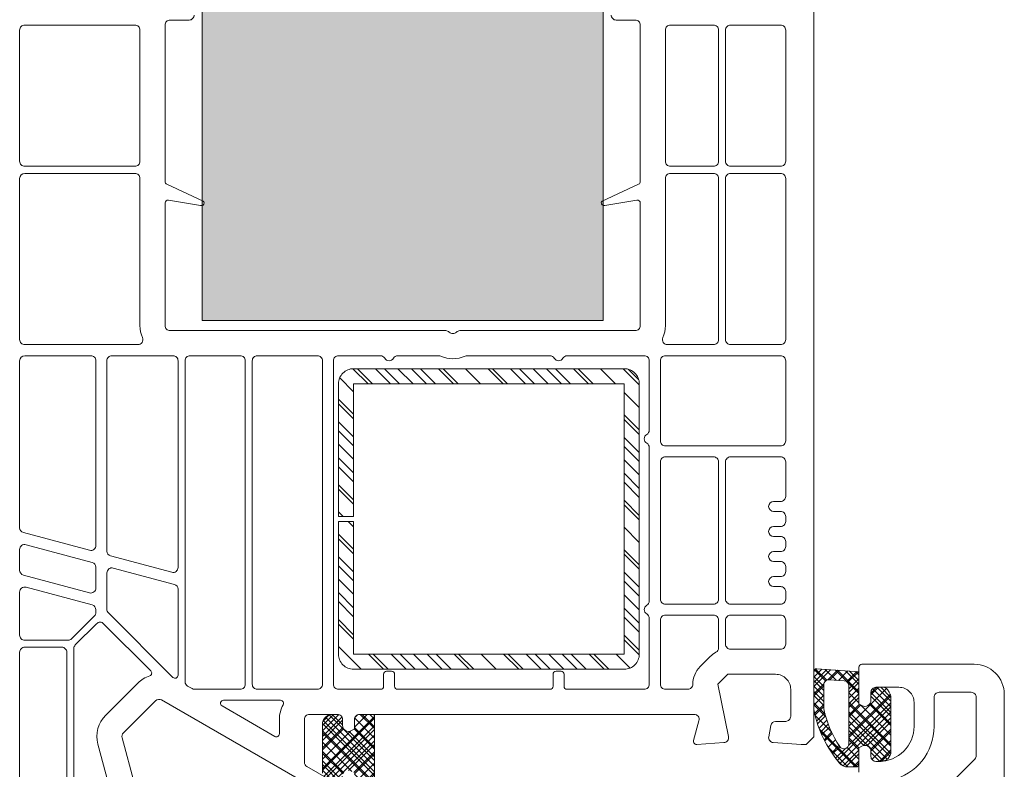
# Model space of a CAD drawing. Units: metres. Extents: x 0 to 1.86, y 0 to 2.14.
# Drawn here: x 1.04 to 1.16, y 0.42 to 0.51 of the extents above; entities that cross this region are included whole.
import ezdxf

# ---------------------------------------------------------------- set-up
doc = ezdxf.new("R2010")
doc.units = ezdxf.units.M
doc.header["$MEASUREMENT"] = 0
doc.layers.add('050 Tragkonstruktion Neu', color=7, linetype='Continuous')

msp = doc.modelspace()

# ---------------------------------------------------------------- hatches: boundary and pattern name
at = {"layer": '050 Tragkonstruktion Neu', "linetype": 'Continuous', "lineweight": 13}
h = msp.add_hatch(dxfattribs=at)
h.set_pattern_fill('HONEY_0001_0001', color=255, style=0, pattern_type=2)
h.set_pattern_definition([(90, (-2.1515135, -2.248516), (-0.0032995574, 0.0057150011), [0.003810001, -0.0076200015]), (210, (-2.1515135, -2.248516), (0.0032995575, 0.0057150011), [0.003810001, -0.0076200015]), (150, (-2.1515135, -2.248516), (-0.006599115, 0), [0, -0.0076200015, 0.0038100008, 0, 0, 0, 0, 0, 0, 0, 0, 0, 0, 0, 0, 0, 0, 0])])
h.paths.add_polyline_path([(1.10723, 0.7654), (1.05923, 0.7654), (1.05923, 0.47005), (1.10723, 0.47005)])
at = {"layer": '050 Tragkonstruktion Neu', "linetype": 'Continuous', "lineweight": 0}
h = msp.add_hatch(dxfattribs=at)
h.set_pattern_fill('HONEY_0001_0001', style=0, pattern_type=2)
h.set_pattern_definition([(90, (-2.151513, -2.2485154), (-0.0027496308, 0.0047625002), [0.003175, -0.00635]), (210, (-2.151513, -2.2485154), (0.0027496308, 0.0047625002), [0.003175, -0.00635]), (150, (-2.151513, -2.2485154), (-0.0054992615, 0), [0, -0.0063500003, 0.00317500014, 0, 0, 0, 0, 0, 0, 0, 0, 0, 0, 0, 0, 0, 0, 0])])
h.paths.add_polyline_path([(1.10723, 0.7654), (1.05923, 0.7654), (1.05923, 0.47005), (1.10723, 0.47005)])
at = {"layer": '050 Tragkonstruktion Neu', "linetype": 'Continuous', "lineweight": 13}
h = msp.add_hatch(dxfattribs=at)
h.set_pattern_fill('ANSI31_0001_0001', color=255, style=0, pattern_type=2)
h.set_pattern_definition([(315, (-2.1515135, 3.2216186), (0.0016164464, 0.0016164464), [])])
h.paths.add_polyline_path([(1.07555, 0.44599), (1.07555, 0.43009, 0.414214), (1.07735, 0.42829), (1.10975, 0.42829, 0.414214), (1.11155, 0.43009), (1.11155, 0.46249, 0.414214), (1.10975, 0.46429), (1.07735, 0.46429, 0.414214), (1.07555, 0.46249), (1.07555, 0.44659), (1.07735, 0.44659), (1.07735, 0.46249), (1.10975, 0.46249), (1.10975, 0.43009), (1.07735, 0.43009), (1.07735, 0.44599)])
at = {"layer": '050 Tragkonstruktion Neu', "linetype": 'Continuous', "lineweight": 0}
h = msp.add_hatch(dxfattribs=at)
h.set_pattern_fill('ANSI31_0001_0001', style=0, pattern_type=2)
h.set_pattern_definition([(315, (-2.151513, 3.2216183), (0.0013470385, 0.0013470385), [])])
h.paths.add_polyline_path([(1.07555, 0.44599), (1.07555, 0.43009, 0.414214), (1.07735, 0.42829), (1.10975, 0.42829, 0.414214), (1.11155, 0.43009), (1.11155, 0.46249, 0.414214), (1.10975, 0.46429), (1.07735, 0.46429, 0.414214), (1.07555, 0.46249), (1.07555, 0.44659), (1.07735, 0.44659), (1.07735, 0.46249), (1.10975, 0.46249), (1.10975, 0.43009), (1.07735, 0.43009), (1.07735, 0.44599)])
at = {"layer": '050 Tragkonstruktion Neu', "linetype": 'Continuous', "lineweight": 13}
h = msp.add_hatch(dxfattribs=at)
h.set_pattern_fill('ANSI37_0001_0001', color=255, style=0, pattern_type=2)
h.set_pattern_definition([(225, (-1.1816482, 2.7976104), (-0.00067351934, 0.00067351934), []), (135, (-1.1816482, 2.7976104), (0.00067351934, 0.00067351934), [])])
h.paths.add_polyline_path([(1.13243, 0.42355, 0.05265), (1.13246, 0.4233, 0.122267), (1.1355, 0.41706, 0.221977), (1.13651, 0.41659), (1.13747, 0.41659, 0.414214), (1.13783, 0.41695), (1.13783, 0.41886), (1.13819, 0.41907, -0.57735), (1.13927, 0.41845), (1.13927, 0.41785, 0.414214), (1.13987, 0.41725), (1.14047, 0.41725, 0.414214), (1.14167, 0.41845), (1.14167, 0.42487, 0.153915), (1.14146, 0.42556), (1.14124, 0.42587, 0.244698), (1.14075, 0.42613), (1.13987, 0.42613, 0.414214), (1.13927, 0.42553), (1.13927, 0.42457, -0.57735), (1.13819, 0.42394), (1.13783, 0.42415), (1.13783, 0.42799), (1.13279, 0.42835, 0.414214), (1.13243, 0.42799)])
h.paths.add_polyline_path([(1.13363, 0.42644, -0.435257), (1.13428, 0.42704), (1.13608, 0.42691, -0.393479), (1.13663, 0.42631), (1.13663, 0.41935, -0.743451), (1.13553, 0.41902, -0.093774), (1.13363, 0.42355)], flags=0)
at = {"layer": '050 Tragkonstruktion Neu', "linetype": 'Continuous', "lineweight": 0}
h = msp.add_hatch(dxfattribs=at)
h.set_pattern_fill('ANSI37_0001_0001', style=0, pattern_type=2)
h.set_pattern_definition([(225, (-1.1816478, 2.7976101), (-0.00056126603, 0.00056126603), []), (135, (-1.1816478, 2.7976101), (0.00056126603, 0.00056126603), [])])
h.paths.add_polyline_path([(1.13243, 0.42355, 0.05265), (1.13246, 0.4233, 0.122267), (1.1355, 0.41706, 0.221977), (1.13651, 0.41659), (1.13747, 0.41659, 0.414214), (1.13783, 0.41695), (1.13783, 0.41886), (1.13819, 0.41907, -0.57735), (1.13927, 0.41845), (1.13927, 0.41785, 0.414214), (1.13987, 0.41725), (1.14047, 0.41725, 0.414214), (1.14167, 0.41845), (1.14167, 0.42487, 0.153915), (1.14146, 0.42556), (1.14124, 0.42587, 0.244698), (1.14075, 0.42613), (1.13987, 0.42613, 0.414214), (1.13927, 0.42553), (1.13927, 0.42457, -0.57735), (1.13819, 0.42394), (1.13783, 0.42415), (1.13783, 0.42799), (1.13279, 0.42835, 0.414214), (1.13243, 0.42799)])
h.paths.add_polyline_path([(1.13363, 0.42644, -0.435257), (1.13428, 0.42704), (1.13608, 0.42691, -0.393479), (1.13663, 0.42631), (1.13663, 0.41935, -0.743451), (1.13553, 0.41902, -0.093774), (1.13363, 0.42355)], flags=0)
at = {"layer": '050 Tragkonstruktion Neu', "linetype": 'Continuous', "lineweight": 13}
h = msp.add_hatch(dxfattribs=at)
h.set_pattern_fill('ANSI37_0001_0001', color=255, style=0, pattern_type=2)
h.set_pattern_definition([(225, (-2.1515135, 3.3416187), (-0.00067351934, 0.00067351934), []), (135, (-2.1515135, 3.3416187), (0.00067351934, 0.00067351934), [])])
h.paths.add_polyline_path([(1.07483, 0.42289, 0.414214), (1.07363, 0.42169), (1.07363, 0.41585, 0.064797), (1.07367, 0.41554), (1.07542, 0.41453, 0.131652), (1.0756, 0.41449), (1.07567, 0.41449, 0.414214), (1.07603, 0.41485), (1.07603, 0.41545, -0.57735), (1.07711, 0.41607), (1.07747, 0.41586), (1.07747, 0.41305, -0.414214), (1.07711, 0.41269), (1.07536, 0.41269, 0.515034), (1.07525, 0.41253), (1.07891, 0.40189, 0.32492), (1.07982, 0.40123), (1.0802, 0.40123, 0.339454), (1.08112, 0.40194), (1.08159, 0.40368, 0.058768), (1.08162, 0.4039, 0.106588), (1.07992, 0.41297, -0.099766), (1.07987, 0.41321), (1.07987, 0.42289), (1.07807, 0.42289, 0.414214), (1.07747, 0.42229), (1.07747, 0.42115), (1.07711, 0.42094, -0.57735), (1.07603, 0.42157), (1.07603, 0.42229, 0.414214), (1.07543, 0.42289)])
h.paths.add_polyline_path([(1.07715, 0.41069, -0.515034), (1.07772, 0.41149), (1.07879, 0.41149, -0.322248), (1.07935, 0.41108, -0.077824), (1.08043, 0.40476, -0.852229), (1.07926, 0.40456)], flags=0)
at = {"layer": '050 Tragkonstruktion Neu', "linetype": 'Continuous', "lineweight": 0}
h = msp.add_hatch(dxfattribs=at)
h.set_pattern_fill('ANSI37_0001_0001', style=0, pattern_type=2)
h.set_pattern_definition([(225, (-2.151513, 3.3416183), (-0.00056126603, 0.00056126603), []), (135, (-2.151513, 3.3416183), (0.00056126603, 0.00056126603), [])])
h.paths.add_polyline_path([(1.07483, 0.42289, 0.414214), (1.07363, 0.42169), (1.07363, 0.41585, 0.064797), (1.07367, 0.41554), (1.07542, 0.41453, 0.131652), (1.0756, 0.41449), (1.07567, 0.41449, 0.414214), (1.07603, 0.41485), (1.07603, 0.41545, -0.57735), (1.07711, 0.41607), (1.07747, 0.41586), (1.07747, 0.41305, -0.414214), (1.07711, 0.41269), (1.07536, 0.41269, 0.515034), (1.07525, 0.41253), (1.07891, 0.40189, 0.32492), (1.07982, 0.40123), (1.0802, 0.40123, 0.339454), (1.08112, 0.40194), (1.08159, 0.40368, 0.058768), (1.08162, 0.4039, 0.106588), (1.07992, 0.41297, -0.099766), (1.07987, 0.41321), (1.07987, 0.42289), (1.07807, 0.42289, 0.414214), (1.07747, 0.42229), (1.07747, 0.42115), (1.07711, 0.42094, -0.57735), (1.07603, 0.42157), (1.07603, 0.42229, 0.414214), (1.07543, 0.42289)])
h.paths.add_polyline_path([(1.07715, 0.41069, -0.515034), (1.07772, 0.41149), (1.07879, 0.41149, -0.322248), (1.07935, 0.41108, -0.077824), (1.08043, 0.40476, -0.852229), (1.07926, 0.40456)], flags=0)

# ---------------------------------------------------------------- linework, layer by layer
at = {"layer": '050 Tragkonstruktion Neu', "color": 7, "linetype": 'Continuous', "lineweight": 0, "flags": 128}
msp.add_lwpolyline([(1.10723, 0.7654), (1.05923, 0.7654), (1.05923, 0.47005), (1.10723, 0.47005)], close=True, dxfattribs=at)
msp.add_lwpolyline([(1.10723, 0.7654), (1.05923, 0.7654), (1.05923, 0.47005), (1.10723, 0.47005)], close=True, dxfattribs=at)
for points in [[(1.13243, 0.51589), (1.13243, 0.42019), (1.13153, 0.41929), (1.13093, 0.41929), (1.12759, 0.41951, -0.446275), (1.12704, 0.42021), (1.12728, 0.42155, -0.36397), (1.12787, 0.42205), (1.12907, 0.42205, 0.414214), (1.12967, 0.42265), (1.12967, 0.42589, 0.414214), (1.12787, 0.42769), (1.12215, 0.42769), (1.12095, 0.42649), (1.12222, 0.42022, -0.454146), (1.12167, 0.4195), (1.11842, 0.41929, -0.51393), (1.11805, 0.41974), (1.11869, 0.42213, 0.493145), (1.11811, 0.42289), (1.07807, 0.42289, 0.414214), (1.07747, 0.42229), (1.07747, 0.42115), (1.07711, 0.42094, -0.57735), (1.07603, 0.42157), (1.07603, 0.42229, 0.414214), (1.07543, 0.42289), (1.07207, 0.42289, 0.414214), (1.07147, 0.42229), (1.07147, 0.41716, 0.267949), (1.07177, 0.41664), (1.07542, 0.41453, 0.131652)], [(1.05827, 0.50665, -0.414214), (1.05767, 0.50605), (1.05539, 0.50605, 0.414214), (1.05479, 0.50545), (1.05479, 0.48672, 0.291473), (1.055, 0.48639), (1.05937, 0.48435, -0.291473), (1.05947, 0.48417, -0.478365), (1.05904, 0.48382), (1.05522, 0.48449, 0.466308), (1.05479, 0.48414), (1.05479, 0.46945, 0.414214), (1.05539, 0.46885), (1.08838, 0.46885, -0.201513), (1.08881, 0.46867, 0.420084), (1.08966, 0.46867, -0.201513), (1.09009, 0.46885), (1.11107, 0.46885, 0.414214), (1.11167, 0.46945), (1.11167, 0.48414, 0.466308), (1.11125, 0.48449), (1.10743, 0.48382, -0.478365), (1.10699, 0.48419, -0.291766), (1.1071, 0.48435), (1.11147, 0.48639, 0.291473), (1.11167, 0.48672), (1.11167, 0.50545, 0.414214), (1.11107, 0.50605), (1.10879, 0.50605, -0.414214), (1.10819, 0.50665)], [(1.13783, 0.41598), (1.13783, 0.41886), (1.13819, 0.41907, -0.57735), (1.13927, 0.41845), (1.13927, 0.41785, 0.414214), (1.13987, 0.41725), (1.14023, 0.41725, 0.414214), (1.14443, 0.42145), (1.14443, 0.42433, 0.414214), (1.14263, 0.42613), (1.13987, 0.42613, 0.414214), (1.13927, 0.42553), (1.13927, 0.42457, -0.57735), (1.13819, 0.42394), (1.13783, 0.42415), (1.13783, 0.42853, -0.414214), (1.13819, 0.42889), (1.15163, 0.42889, -0.414214), (1.15523, 0.42529), (1.15523, 0.37099)], [(1.07446, 0.41301), (1.05438, 0.42461, 0.339454), (1.05365, 0.42451), (1.04981, 0.42067, 0.267949), (1.04965, 0.42009), (1.05261, 0.40905, -0.065543)], [(1.07987, 0.41321), (1.07987, 0.42289), (1.07807, 0.42289, 0.414214), (1.07747, 0.42229), (1.07747, 0.42115), (1.07711, 0.42094, -0.57735), (1.07603, 0.42157), (1.07603, 0.42229, 0.414214), (1.07543, 0.42289), (1.07483, 0.42289, 0.414214), (1.07363, 0.42169), (1.07363, 0.41585, 0.064797)], [(1.07987, 0.41321), (1.07987, 0.42289), (1.07807, 0.42289, 0.414214), (1.07747, 0.42229), (1.07747, 0.42115), (1.07711, 0.42094, -0.57735), (1.07603, 0.42157), (1.07603, 0.42229, 0.414214), (1.07543, 0.42289), (1.07483, 0.42289, 0.414214), (1.07363, 0.42169), (1.07363, 0.41585, 0.064797)]]:
    msp.add_lwpolyline(points, format="xyb", dxfattribs=at)
for points in [[(1.03799, 0.50545), (1.05119, 0.50545, -0.414214), (1.05179, 0.50485), (1.05179, 0.48913, -0.414214), (1.05119, 0.48853), (1.03799, 0.48853, -0.414215), (1.03739, 0.48913), (1.03739, 0.50485, -0.414214)], [(1.12043, 0.50545, -0.414214), (1.12103, 0.50485), (1.12103, 0.48913, -0.414214), (1.12043, 0.48853), (1.11527, 0.48853, -0.414214), (1.11467, 0.48913), (1.11467, 0.50485, -0.414214), (1.11527, 0.50545)], [(1.12907, 0.50485), (1.12907, 0.48913, -0.414214), (1.12847, 0.48853), (1.12247, 0.48853, -0.414214), (1.12187, 0.48913), (1.12187, 0.50485, -0.414214), (1.12247, 0.50545), (1.12847, 0.50545, -0.414214)], [(1.03799, 0.48769), (1.05119, 0.48769, -0.414214), (1.05179, 0.48709), (1.05179, 0.46945, 0.103244), (1.05209, 0.46801, -0.540575), (1.05154, 0.46717), (1.03799, 0.46717, -0.414214), (1.03739, 0.46777), (1.03739, 0.48709, -0.414212)], [(1.12043, 0.46717), (1.11492, 0.46717, -0.540575), (1.11437, 0.46801, 0.103244), (1.11467, 0.46945), (1.11467, 0.48709, -0.414214), (1.11527, 0.48769), (1.12043, 0.48769, -0.414214), (1.12103, 0.48709), (1.12103, 0.46777, -0.414214)], [(1.12247, 0.46717, -0.414214), (1.12187, 0.46777), (1.12187, 0.48709, -0.414214), (1.12247, 0.48769), (1.12847, 0.48769, -0.414214), (1.12907, 0.48709), (1.12907, 0.46777, -0.414214), (1.12847, 0.46717)], [(1.04591, 0.46585, -0.414214), (1.04651, 0.46525), (1.04651, 0.44312, -0.493145), (1.04576, 0.44254), (1.03784, 0.44466, -0.339454), (1.03739, 0.44524), (1.03739, 0.46525, -0.414194), (1.03799, 0.46585)], [(1.05575, 0.46585, -0.414214), (1.05635, 0.46525), (1.05635, 0.44048, -0.493145), (1.0556, 0.4399), (1.04828, 0.44186, -0.339454), (1.04783, 0.44244), (1.04783, 0.46525, -0.414214), (1.04843, 0.46585)], [(1.05719, 0.46525, -0.414214), (1.05779, 0.46585), (1.06379, 0.46585, -0.414214), (1.06439, 0.46525), (1.06439, 0.42649, -0.414214), (1.06379, 0.42589), (1.05832, 0.42589, -0.131652), (1.05802, 0.42597), (1.05749, 0.42627, -0.267949), (1.05719, 0.42679)], [(1.07303, 0.42589), (1.06583, 0.42589, -0.414214), (1.06523, 0.42649), (1.06523, 0.46525, -0.414214), (1.06583, 0.46585), (1.07303, 0.46585, -0.414214), (1.07363, 0.46525), (1.07363, 0.42649, -0.414214)], [(1.10137, 0.46555, 0.57735), (1.10241, 0.46555, -0.267949), (1.10293, 0.46585), (1.11215, 0.46585, -0.414214), (1.11275, 0.46525), (1.11275, 0.45693, -0.267949), (1.11245, 0.45641, 0.57735), (1.11245, 0.45537, -0.267949), (1.11275, 0.45485), (1.11275, 0.43647, -0.267949), (1.11245, 0.43595, 0.57735), (1.11245, 0.43491, -0.267949), (1.11275, 0.43439), (1.11275, 0.42649, -0.414214), (1.11215, 0.42589), (1.10291, 0.42589, -0.414214), (1.10255, 0.42625), (1.10255, 0.42769, 0.414214), (1.10219, 0.42805), (1.10159, 0.42805, 0.414214), (1.10123, 0.42769), (1.10123, 0.42625, -0.414214), (1.10087, 0.42589), (1.08263, 0.42589, -0.414214), (1.08227, 0.42625), (1.08227, 0.42769, 0.414214), (1.08191, 0.42805), (1.08131, 0.42805, 0.414214), (1.08095, 0.42769), (1.08095, 0.42625, -0.414214), (1.08059, 0.42589), (1.07555, 0.42589, -0.414214), (1.07495, 0.42649), (1.07495, 0.46525, -0.414214), (1.07555, 0.46585), (1.08057, 0.46585, -0.267949), (1.08109, 0.46555, 0.57735), (1.08213, 0.46555, -0.267949), (1.08265, 0.46585), (1.08753, 0.46585, -0.104643), (1.08778, 0.46579, 0.211604), (1.09069, 0.46579, -0.104643), (1.09094, 0.46585), (1.10085, 0.46585, -0.267949)], [(1.11467, 0.45505, -0.414214), (1.11407, 0.45565), (1.11407, 0.46525, -0.414214), (1.11467, 0.46585), (1.12847, 0.46585, -0.414214), (1.12907, 0.46525), (1.12907, 0.45565, -0.414214), (1.12847, 0.45505)], [(1.07555, 0.44599), (1.07555, 0.43009, 0.414214), (1.07735, 0.42829), (1.10975, 0.42829, 0.414214), (1.11155, 0.43009), (1.11155, 0.46249, 0.414214), (1.10975, 0.46429), (1.07735, 0.46429, 0.414214), (1.07555, 0.46249), (1.07555, 0.44659), (1.07735, 0.44659), (1.07735, 0.46249), (1.10975, 0.46249), (1.10975, 0.43009), (1.07735, 0.43009), (1.07735, 0.44599)], [(1.07555, 0.44599), (1.07555, 0.43009, 0.414214), (1.07735, 0.42829), (1.10975, 0.42829, 0.414214), (1.11155, 0.43009), (1.11155, 0.46249, 0.414214), (1.10975, 0.46429), (1.07735, 0.46429, 0.414214), (1.07555, 0.46249), (1.07555, 0.44659), (1.07735, 0.44659), (1.07735, 0.46249), (1.10975, 0.46249), (1.10975, 0.43009), (1.07735, 0.43009), (1.07735, 0.44599)], [(1.12043, 0.45373, -0.414214), (1.12103, 0.45313), (1.12103, 0.43669, -0.414214), (1.12043, 0.43609), (1.11467, 0.43609, -0.414214), (1.11407, 0.43669), (1.11407, 0.45313, -0.414214), (1.11467, 0.45373)], [(1.12763, 0.44539, 1), (1.12763, 0.44419), (1.12847, 0.44419, -0.414214), (1.12907, 0.44359), (1.12907, 0.44299, -0.414214), (1.12847, 0.44239), (1.12763, 0.44239, 1), (1.12763, 0.44119), (1.12847, 0.44119, -0.414214), (1.12907, 0.44059), (1.12907, 0.43999, -0.414214), (1.12847, 0.43939), (1.12763, 0.43939, 1), (1.12763, 0.43819), (1.12847, 0.43819, -0.414214), (1.12907, 0.43759), (1.12907, 0.43669, -0.414214), (1.12847, 0.43609), (1.12247, 0.43609, -0.414214), (1.12187, 0.43669), (1.12187, 0.45313, -0.414214), (1.12247, 0.45373), (1.12847, 0.45373, -0.414214), (1.12907, 0.45313), (1.12907, 0.44899, -0.414214), (1.12847, 0.44839), (1.12763, 0.44839, 1), (1.12763, 0.44719), (1.12847, 0.44719, -0.414214), (1.12907, 0.44659), (1.12907, 0.44599, -0.414214), (1.12847, 0.44539)], [(1.03739, 0.44263, -0.493145), (1.03815, 0.44321), (1.04607, 0.44109, -0.339454), (1.04651, 0.44051), (1.04651, 0.43802, -0.493145), (1.04576, 0.43744), (1.03784, 0.43957, -0.339454), (1.03739, 0.44015)], [(1.05635, 0.43787), (1.05635, 0.42757, -0.668179), (1.05574, 0.42732), (1.04801, 0.43505, -0.198912), (1.04783, 0.43547), (1.04783, 0.43983, -0.493145), (1.04859, 0.44041), (1.05591, 0.43845, -0.339454)], [(1.04651, 0.43542), (1.04651, 0.4351, -0.198912), (1.04634, 0.43468), (1.0436, 0.43194, -0.198912), (1.04318, 0.43177), (1.03799, 0.43177, -0.414214), (1.03739, 0.43237), (1.03739, 0.43754, -0.493145), (1.03815, 0.43812), (1.04607, 0.43599, -0.339454)], [(1.04387, 0.40106), (1.04387, 0.43078, -0.198912), (1.04405, 0.4312), (1.0466, 0.43375, -0.414214), (1.04744, 0.43375), (1.05309, 0.4281, -0.55841), (1.05295, 0.4275, 0.117109), (1.05153, 0.42663), (1.04769, 0.42279, 0.267949), (1.04676, 0.41931), (1.04961, 0.40865, -0.065543), (1.04963, 0.40849), (1.04963, 0.40384, -0.389983), (1.04908, 0.40324, 0.203921), (1.04451, 0.40083, -0.705967)], [(1.11795, 0.42649, -0.414214), (1.11735, 0.42589), (1.11467, 0.42589, -0.414214), (1.11407, 0.42649), (1.11407, 0.43417, -0.414214), (1.11467, 0.43477), (1.12043, 0.43477, -0.414214), (1.12103, 0.43417), (1.12103, 0.43085, -0.275348), (1.12072, 0.43032, 0.072467), (1.12003, 0.42981), (1.11883, 0.42861, 0.198912)], [(1.12187, 0.43129), (1.12187, 0.43417, -0.414214), (1.12247, 0.43477), (1.12847, 0.43477, -0.414214), (1.12907, 0.43417), (1.12907, 0.43129, -0.414214), (1.12847, 0.43069), (1.12247, 0.43069, -0.414214)], [(1.03739, 0.39784), (1.03739, 0.43033, -0.414214), (1.03799, 0.43093), (1.04243, 0.43093, -0.414214), (1.04303, 0.43033), (1.04303, 0.39667, 0.023114), (1.04306, 0.39606, -0.522212), (1.04231, 0.39542), (1.03846, 0.39645, -0.339454)], [(1.13243, 0.42355, 0.05265), (1.13246, 0.4233, 0.122267), (1.1355, 0.41706, 0.221977), (1.13651, 0.41659), (1.13747, 0.41659, 0.414214), (1.13783, 0.41695), (1.13783, 0.41886), (1.13819, 0.41907, -0.57735), (1.13927, 0.41845), (1.13927, 0.41785, 0.414214), (1.13987, 0.41725), (1.14047, 0.41725, 0.414214), (1.14167, 0.41845), (1.14167, 0.42487, 0.153915), (1.14146, 0.42556), (1.14124, 0.42587, 0.244698), (1.14075, 0.42613), (1.13987, 0.42613, 0.414214), (1.13927, 0.42553), (1.13927, 0.42457, -0.57735), (1.13819, 0.42394), (1.13783, 0.42415), (1.13783, 0.42799), (1.13279, 0.42835, 0.414214), (1.13243, 0.42799)], [(1.13243, 0.42355, 0.05265), (1.13246, 0.4233, 0.122267), (1.1355, 0.41706, 0.221977), (1.13651, 0.41659), (1.13747, 0.41659, 0.414214), (1.13783, 0.41695), (1.13783, 0.41886), (1.13819, 0.41907, -0.57735), (1.13927, 0.41845), (1.13927, 0.41785, 0.414214), (1.13987, 0.41725), (1.14047, 0.41725, 0.414214), (1.14167, 0.41845), (1.14167, 0.42487, 0.153915), (1.14146, 0.42556), (1.14124, 0.42587, 0.244698), (1.14075, 0.42613), (1.13987, 0.42613, 0.414214), (1.13927, 0.42553), (1.13927, 0.42457, -0.57735), (1.13819, 0.42394), (1.13783, 0.42415), (1.13783, 0.42799), (1.13279, 0.42835, 0.414214), (1.13243, 0.42799)], [(1.13363, 0.42644, -0.435257), (1.13428, 0.42704), (1.13608, 0.42691, -0.393479), (1.13663, 0.42631), (1.13663, 0.41935, -0.743451), (1.13553, 0.41902, -0.093774), (1.13363, 0.42355)], [(1.13363, 0.42644, -0.435257), (1.13428, 0.42704), (1.13608, 0.42691, -0.393479), (1.13663, 0.42631), (1.13663, 0.41935, -0.743451), (1.13553, 0.41902, -0.093774), (1.13363, 0.42355)], [(1.14683, 0.42493, -0.414214), (1.14743, 0.42553), (1.15127, 0.42553, -0.414214), (1.15187, 0.42493), (1.15187, 0.41797, -0.198912), (1.1517, 0.41754), (1.14846, 0.4143, -0.198912), (1.14803, 0.41413), (1.14179, 0.41413, -0.414214), (1.14143, 0.41449), (1.14143, 0.41466, -0.34945), (1.14171, 0.41501, 0.34945), (1.14683, 0.42145)], [(1.06847, 0.42229), (1.06847, 0.42055, -0.57735), (1.06793, 0.42024), (1.06161, 0.42389, -0.767327), (1.06179, 0.42457), (1.06861, 0.42457, -0.571562), (1.06893, 0.42403, 0.127227)]]:
    msp.add_lwpolyline(points, format="xyb", close=True, dxfattribs=at)

doc.saveas('drawing.dxf')
